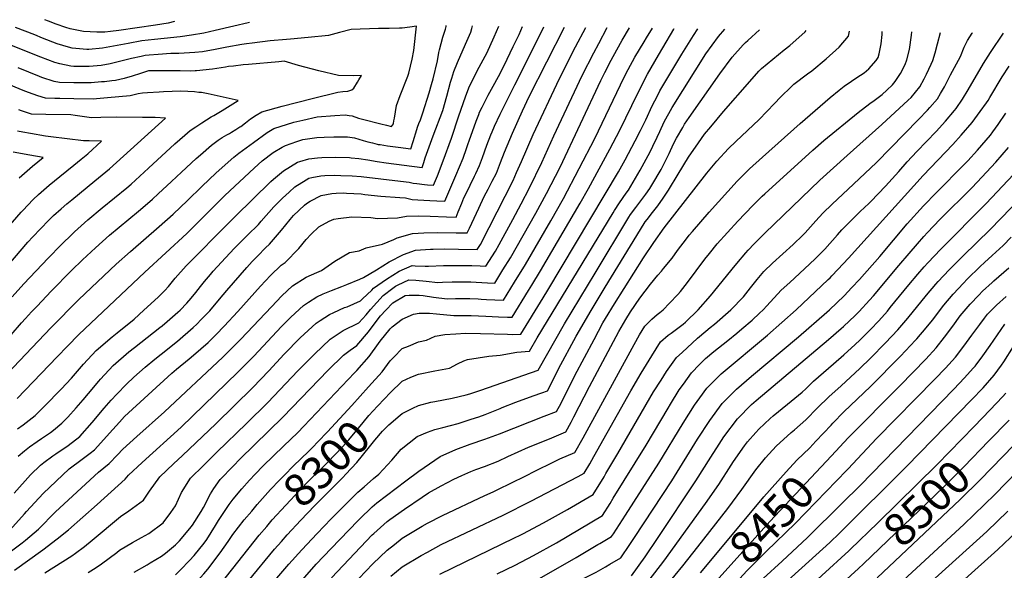
# Model space of a CAD drawing. Units: inches. Extents: x 2609727 to 2615102, y 1539408 to 1540671.
# Drawn here: x 2610862 to 2611732, y 1540170 to 1540656 of the extents above; entities that cross this region are included whole.
import ezdxf
from ezdxf.enums import TextEntityAlignment as Align

# ---------------------------------------------------------------- set-up
doc = ezdxf.new("R2010")
doc.units = ezdxf.units.IN
doc.header["$MEASUREMENT"] = 0
doc.layers.add('tile_2469_34_contour_10ft', color=242, linetype='Continuous')
doc.styles.add('Arial', font='arial.ttf')

msp = doc.modelspace()

# ---------------------------------------------------------------- linework, layer by layer
at = {"layer": 'tile_2469_34_contour_10ft'}
for points, elevation in [([(2611065.21, 1540653.4), (2611064.04, 1540653.23), (2611051.5, 1540650.39), (2611035.13, 1540646.33), (2611025.1, 1540644.14), (2611014.19, 1540642.18), (2611004.27, 1540640.93), (2610990.06, 1540639.36), (2610981.55, 1540638.58), (2610970.2, 1540637.33), (2610958.17, 1540635.11), (2610948.61, 1540633.08), (2610935.44, 1540630.73), (2610923.42, 1540629.6), (2610921.88, 1540629.63), (2610908.88, 1540630.93), (2610905.53, 1540631.66), (2610895.7, 1540634.54), (2610882.63, 1540639.7), (2610875.84, 1540642.48), (2610858.8, 1540648.94)], 8180), ([(2610860.26, 1540321.75), (2610895.59, 1540358.67), (2610904.73, 1540368.16), (2610914.56, 1540378.21), (2610972.85, 1540433.17), (2611009.91, 1540467.44), (2611043.69, 1540500.78), (2611069.59, 1540525.1), (2611076.59, 1540531.42), (2611086.23, 1540538.83), (2611094.2, 1540543.47), (2611097.11, 1540545.12), (2611106.96, 1540548.47), (2611112.54, 1540550.28), (2611124.64, 1540552.19), (2611131.34, 1540552.48), (2611139.67, 1540552.71), (2611151.87, 1540552.6), (2611158.06, 1540551.65), (2611165.75, 1540549.56), (2611169.75, 1540548.26), (2611173.89, 1540547.24), (2611178.03, 1540546.22), (2611179.01, 1540546.03), (2611180.62, 1540545.76), (2611187.19, 1540544.8), (2611196.65, 1540543.47), (2611207.8, 1540542), (2611209.87, 1540548.67), (2611212.98, 1540559.14), (2611213.69, 1540561.32), (2611214.88, 1540564.32), (2611216.35, 1540567.55), (2611218.32, 1540573.82), (2611223.79, 1540591.53), (2611226.03, 1540598.83), (2611227.5, 1540603.67), (2611231.22, 1540619.57), (2611232.48, 1540626.93), (2611233.07, 1540629.51), (2611236.02, 1540640.59), (2611238.18, 1540647.64), (2611238.79, 1540650.07), (2611238.96, 1540650.95)], 8180), ([(2610999.26, 1540654.34), (2610993.6, 1540652.91), (2610982.28, 1540651.11), (2610950.06, 1540646.35), (2610942.64, 1540645.43), (2610937.67, 1540644.83), (2610930.64, 1540645.03), (2610918.81, 1540645.44), (2610906.95, 1540647.88), (2610903.1, 1540649.06), (2610894.75, 1540652.08), (2610887.92, 1540654.79), (2610884.81, 1540655.95)], 8190), ([(2610845.89, 1540337.75), (2610889.92, 1540384.26), (2610914.64, 1540409.18), (2610947.78, 1540440.42), (2610960.25, 1540451.58), (2610985.68, 1540473.51), (2610997.93, 1540484.49), (2611010.49, 1540496.46), (2611023.15, 1540508.82), (2611035.91, 1540520.93), (2611051.44, 1540534.6), (2611055.98, 1540538.3), (2611062.3, 1540543.07), (2611068.84, 1540547.73), (2611081.05, 1540556.39), (2611086.66, 1540559.87), (2611104.35, 1540565.56), (2611112.5, 1540567.38), (2611125.04, 1540570.16), (2611140.79, 1540571.56), (2611149.88, 1540571.97), (2611153.37, 1540571.5), (2611156.06, 1540571.11), (2611161.53, 1540569.24), (2611165.16, 1540568.19), (2611181.14, 1540564.03), (2611186.21, 1540562.82), (2611190.74, 1540561.82), (2611192.39, 1540564.1), (2611192.49, 1540564.4), (2611192.72, 1540566.65), (2611193.16, 1540569.25), (2611195.1, 1540580.4), (2611198.19, 1540589.08), (2611205.05, 1540606.11), (2611206.01, 1540608.74), (2611208.82, 1540621.17), (2611210.41, 1540628.76), (2611212.72, 1540650.37), (2611206.83, 1540649.35), (2611199.96, 1540648.59), (2611197.82, 1540648.39), (2611188.52, 1540648.09), (2611179.04, 1540648.2), (2611155.02, 1540647.4), (2611144.64, 1540644.64), (2611135, 1540642.15), (2611117.11, 1540640.18), (2611101.53, 1540638.9)], 8170), ([(2610848.34, 1540182.3), (2610864.71, 1540194.59), (2610867.59, 1540196.91), (2610879.07, 1540206.63), (2610893.98, 1540221.81), (2610931.96, 1540256.9), (2610941.38, 1540264.49), (2610948.79, 1540272.31), (2610953.44, 1540277.21), (2610965.93, 1540288.34), (2610990.39, 1540310.05), (2611041.82, 1540358.24), (2611057.71, 1540374.16), (2611084.75, 1540402.81), (2611093.84, 1540412.36), (2611103.23, 1540421.36), (2611115.25, 1540428.79), (2611124.66, 1540432.91), (2611128.91, 1540434.75), (2611140.71, 1540443), (2611153.61, 1540450.71), (2611161.98, 1540452.22), (2611168.24, 1540454.71), (2611182.61, 1540457.85), (2611192.83, 1540462.22), (2611195.76, 1540463.69), (2611209.06, 1540467.34), (2611219.27, 1540468.05), (2611230.91, 1540468.24), (2611247.6, 1540467.99), (2611257.55, 1540467.88), (2611259.64, 1540472.16), (2611267.66, 1540489.78), (2611272.47, 1540499.99), (2611275.94, 1540506.62), (2611279.64, 1540513.64), (2611283.2, 1540520.72), (2611286.04, 1540527.8), (2611286.79, 1540529.98), (2611290.33, 1540539.07), (2611297.47, 1540555.97), (2611306.33, 1540575.51), (2611312.26, 1540588.14), (2611343.31, 1540649.48)], 8230), ([(2610853.87, 1540205.87), (2610866.73, 1540220.07), (2610868.41, 1540222.13), (2610883.08, 1540238.2), (2610906.2, 1540259.97), (2610917.56, 1540268.3), (2610924.77, 1540273.71), (2610928.45, 1540276.49), (2610939.47, 1540288.78), (2610941.64, 1540291.33), (2610950.54, 1540301.02), (2610955.09, 1540305.93), (2610996.91, 1540344.32), (2611000.9, 1540347.66), (2611012.08, 1540356.99), (2611015.87, 1540360.21), (2611028.78, 1540371.27), (2611032.38, 1540374.84), (2611035.9, 1540378.35), (2611042.89, 1540385.57), (2611055.13, 1540398.55), (2611075.11, 1540420.81), (2611083.87, 1540430.34), (2611093.17, 1540439.5), (2611096.82, 1540441.91), (2611108.99, 1540454.2), (2611115.3, 1540462.14), (2611119.83, 1540466.78), (2611126.66, 1540473.15), (2611135.51, 1540478.28), (2611139.9, 1540480.14), (2611143.54, 1540480.74), (2611155.54, 1540481.99), (2611172.29, 1540481.44), (2611178.35, 1540480.77), (2611195.99, 1540481.19), (2611203.76, 1540482.77), (2611214.14, 1540482.95), (2611224.71, 1540482.58), (2611239.14, 1540482), (2611247.64, 1540481.89), (2611249.52, 1540486.46), (2611252.59, 1540494.18), (2611254.64, 1540498.91), (2611256.12, 1540502.1), (2611264, 1540517.94), (2611265.07, 1540520.18), (2611268.42, 1540527.35), (2611271.11, 1540534.5), (2611274.81, 1540545.35), (2611278.31, 1540554.48), (2611279.43, 1540557.11), (2611281.55, 1540561.97), (2611286.44, 1540572.54), (2611299.46, 1540598.62), (2611315.96, 1540631.02), (2611325.24, 1540649.73)], 8220), ([(2610857.59, 1540238.41), (2610872.14, 1540254.66), (2610880.85, 1540262.99), (2610883.71, 1540265.36), (2610891.85, 1540271.36), (2610894.3, 1540273.08), (2610905.37, 1540280.35), (2610915.54, 1540288.47), (2610926.56, 1540300.76), (2610937.17, 1540313.43), (2610943.31, 1540320.51), (2610948.13, 1540325.78), (2610956.73, 1540334.66), (2610963.26, 1540340.7), (2610973.29, 1540349.52), (2610981.75, 1540356.54), (2610987.45, 1540361.11), (2611001.86, 1540372.45), (2611015.7, 1540384.35), (2611018.78, 1540387.37), (2611022.81, 1540391.44), (2611030.2, 1540399.22), (2611038.95, 1540409.63), (2611045.26, 1540417.15), (2611063.03, 1540437.52), (2611067.73, 1540442.69), (2611072.58, 1540447.8), (2611079.59, 1540454.65), (2611082.98, 1540457.91), (2611093.69, 1540470.35), (2611101.13, 1540479.73), (2611104.15, 1540483.26), (2611113.89, 1540492.49), (2611115.6, 1540494), (2611118.75, 1540495.88), (2611128.48, 1540500.89), (2611137.93, 1540502.54), (2611141.8, 1540502.98), (2611148.54, 1540503.19), (2611150.92, 1540503.05), (2611163.85, 1540502.25), (2611167.12, 1540501.81), (2611181.14, 1540500.24), (2611198.12, 1540499.15), (2611203.11, 1540498.79), (2611206.54, 1540498.07), (2611208.89, 1540497.52), (2611214.03, 1540497.04), (2611224.37, 1540496.38), (2611230.73, 1540496.15), (2611237.72, 1540495.91), (2611247.32, 1540518.49), (2611253.84, 1540533.89), (2611256.98, 1540542.49), (2611258.45, 1540546.65), (2611259.32, 1540549.14), (2611265.38, 1540566.52), (2611267.65, 1540572.35), (2611268.47, 1540574.44), (2611270.59, 1540578.7), (2611275.93, 1540589.37), (2611281.94, 1540599.85), (2611286.8, 1540609.21), (2611292.84, 1540621.29), (2611298.17, 1540632.31), (2611303.24, 1540642.82), (2611306.28, 1540650)], 8210), ([(2610857.89, 1540170.6), (2610882.81, 1540188.52), (2610895.68, 1540198.13), (2610905.58, 1540205.97), (2610918.19, 1540217.1), (2610930.78, 1540228.26), (2610955.57, 1540250.6), (2610958.47, 1540254.2), (2610970.6, 1540265.46), (2611004.9, 1540296.68), (2611055.07, 1540344.98), (2611069.11, 1540359.35), (2611093.56, 1540385.35), (2611101.52, 1540393.38), (2611105.58, 1540397.18), (2611112.86, 1540403.98), (2611117.27, 1540406.92), (2611124.75, 1540411.63), (2611130.39, 1540414.13), (2611137.78, 1540417.23), (2611146.78, 1540420.62), (2611151.1, 1540422.3), (2611162.67, 1540427.22), (2611165.9, 1540428.71), (2611177.42, 1540435.35), (2611188.56, 1540442.27), (2611201.16, 1540448.84), (2611211.87, 1540452.71), (2611225.02, 1540453.57), (2611227.49, 1540453.72), (2611237.49, 1540453.85), (2611249.93, 1540453.65), (2611266.41, 1540453.42), (2611269.07, 1540457.7), (2611276.99, 1540472.55), (2611297.97, 1540514.09), (2611301.06, 1540521.06), (2611305.45, 1540531.04), (2611315.68, 1540554.82), (2611338.83, 1540604.04), (2611353.09, 1540632.08), (2611362.07, 1540649.21)], 8240), ([(2610860.56, 1540295.22), (2610865.44, 1540298.57), (2610876.15, 1540306.82), (2610880.67, 1540311.3), (2610884.34, 1540315), (2610899.01, 1540330.19), (2610908.09, 1540339.72), (2610918.9, 1540352.17), (2610930.05, 1540364.29), (2610944.08, 1540376.34), (2610948.52, 1540379.89), (2610963.59, 1540391.99), (2610972.17, 1540399.67), (2610978.29, 1540405.23), (2610985.1, 1540411.57), (2610990.58, 1540417.26), (2610993.78, 1540420.7), (2610999.84, 1540428.08), (2611009.32, 1540438.93), (2611047.26, 1540477.03), (2611052.69, 1540482.41), (2611084.22, 1540513.19), (2611086.57, 1540515.25), (2611095.23, 1540522.73), (2611107.56, 1540530.39), (2611109.75, 1540531.04), (2611117.84, 1540533.22), (2611125.37, 1540534.17), (2611129.23, 1540534.49), (2611141.35, 1540534.71), (2611153.58, 1540534.29), (2611155.19, 1540534.14), (2611161.7, 1540533.52), (2611169.81, 1540532.25), (2611177.98, 1540530.88), (2611185.99, 1540529.78), (2611217.82, 1540525.69), (2611219.09, 1540530.14), (2611220.37, 1540534.11), (2611222.63, 1540540.52), (2611227.57, 1540553.54), (2611235.87, 1540575.93), (2611239.58, 1540588.58), (2611242.82, 1540600.8), (2611243.77, 1540604.26), (2611245.81, 1540610.41), (2611248.92, 1540618.28), (2611255.83, 1540634.46), (2611260.57, 1540644.91), (2611261.5, 1540648.08), (2611262.21, 1540650.62)], 8190), ([(2610861.24, 1540271.04), (2610866.82, 1540275.68), (2610871.2, 1540279.21), (2610877.92, 1540283.82), (2610881.77, 1540286.46), (2610889.54, 1540291.81), (2610892.23, 1540293.88), (2610899.75, 1540300.21), (2610901.96, 1540302.41), (2610904.86, 1540305.37), (2610912.48, 1540313.68), (2610918.52, 1540320.63), (2610923.17, 1540326.21), (2610932.31, 1540337.14), (2610933.74, 1540338.84), (2610944.97, 1540350.88), (2610958.96, 1540362.96), (2610963.81, 1540366.78), (2610986.19, 1540384.36), (2610988.21, 1540385.99), (2610992.66, 1540389.77), (2611002.11, 1540397.94), (2611004.17, 1540399.93), (2611010.08, 1540406.08), (2611013.77, 1540410.31), (2611017.9, 1540415.34), (2611022.16, 1540420.73), (2611025.48, 1540424.92), (2611030.78, 1540431.14), (2611033.36, 1540434.08), (2611040.61, 1540442.13), (2611051.85, 1540454.07), (2611063.5, 1540466.03), (2611073.26, 1540475.46), (2611075.57, 1540478.14), (2611086.91, 1540490.82), (2611094.5, 1540498.69), (2611100.2, 1540503.87), (2611105.32, 1540508.49), (2611115.37, 1540514.8), (2611117.66, 1540516.16), (2611120.46, 1540516.74), (2611128.37, 1540518.38), (2611131.76, 1540518.59), (2611140.38, 1540518.76), (2611145.87, 1540518.64), (2611155.97, 1540518.27), (2611163.93, 1540517.56), (2611198.67, 1540513.63), (2611206.21, 1540512.58), (2611209.88, 1540511.78), (2611213.12, 1540511.37), (2611219.74, 1540510.54), (2611222.38, 1540510.25), (2611227.81, 1540509.92), (2611231.18, 1540518.14), (2611236.34, 1540531.59), (2611243.61, 1540551.36), (2611250.12, 1540571.04), (2611255.89, 1540587.82), (2611258.97, 1540595.75), (2611266.36, 1540610.84), (2611273.43, 1540623.89), (2611274.76, 1540626.33), (2611281.29, 1540640.71), (2611285.44, 1540650.29)], 8200), ([(2610884.67, 1540168.17), (2610908.43, 1540183.23), (2610911.76, 1540185.55), (2610919.75, 1540191.34), (2610926.37, 1540196.94), (2610951.33, 1540217.93), (2610958.76, 1540222.76), (2610971.83, 1540232.1), (2610977.11, 1540240.26), (2610986.23, 1540252.87), (2610998.13, 1540264.15), (2611006.15, 1540271.47), (2611035.53, 1540299.68), (2611068.37, 1540331.68), (2611082.28, 1540346.18), (2611095.89, 1540360.9), (2611110, 1540375.26), (2611113.64, 1540378.66), (2611124.13, 1540388.34), (2611127.68, 1540390.7), (2611135.9, 1540396.07), (2611139.64, 1540397.75), (2611149.23, 1540401.99), (2611151.44, 1540402.83), (2611163.24, 1540407.93), (2611165.18, 1540409.65), (2611173.36, 1540417.32), (2611174.9, 1540419.07), (2611186.19, 1540427.07), (2611197.4, 1540434.24), (2611208.82, 1540439.13), (2611211.63, 1540438.9), (2611220.32, 1540438.52), (2611223.24, 1540438.47), (2611236.58, 1540439.27), (2611261.47, 1540439.08), (2611268.83, 1540438.75), (2611274.06, 1540438.46), (2611282.37, 1540451.84), (2611285.69, 1540457.79), (2611297.64, 1540479.6), (2611305.2, 1540493.52), (2611312.56, 1540507.55), (2611323.33, 1540529.9), (2611333.92, 1540553.66), (2611358.88, 1540606.69), (2611369.21, 1540626.8), (2611373.55, 1540635.1), (2611380.94, 1540648.95)], 8250), ([(2610922.88, 1540168.3), (2610929.92, 1540172.85), (2610934.61, 1540175.99), (2610948.16, 1540186.16), (2610950.67, 1540188.25), (2610961.97, 1540194.9), (2610969.96, 1540199.18), (2610976.36, 1540202.74), (2610989.24, 1540212.3), (2610995.95, 1540221.36), (2610999.91, 1540227.11), (2611005.37, 1540238.91), (2611013.32, 1540251.57), (2611024.62, 1540262.88), (2611036.46, 1540274.69), (2611062.66, 1540299.83), (2611081.56, 1540318.49), (2611108.03, 1540346.29), (2611122.7, 1540360.92), (2611136.4, 1540374.06), (2611148.14, 1540381.82), (2611161.68, 1540388.68), (2611168.19, 1540395.79), (2611172.25, 1540400.3), (2611183.28, 1540412.72), (2611191.92, 1540419.33), (2611194.17, 1540421.02), (2611196.44, 1540422.14), (2611205.98, 1540426.56), (2611212.25, 1540426.17), (2611221.36, 1540425.48), (2611231.45, 1540424.26), (2611235.66, 1540424.52), (2611244.19, 1540424.84), (2611260.58, 1540424.73), (2611265.26, 1540424.46), (2611275.27, 1540423.78), (2611281.72, 1540423.49), (2611288.99, 1540435.25), (2611295.6, 1540446.02), (2611318.15, 1540485.46), (2611327.59, 1540502.64), (2611339.49, 1540525.81), (2611375.53, 1540602.21), (2611378.99, 1540609.35), (2611384.63, 1540620.2), (2611389.65, 1540629.51), (2611394.17, 1540637.9), (2611400.74, 1540648.67)], 8260), ([(2610963.58, 1540168.79), (2610975.03, 1540175.26), (2610977.72, 1540176.81), (2610987.52, 1540182.96), (2610991.24, 1540185.57), (2611000.01, 1540192.7), (2611003.65, 1540196.4), (2611012.72, 1540207.22), (2611015.06, 1540210.19), (2611022.72, 1540222.16), (2611024.73, 1540225.82), (2611030.9, 1540237.69), (2611033.89, 1540242.36), (2611039.46, 1540250.32), (2611050.8, 1540262.27), (2611057.07, 1540268.67), (2611094.78, 1540305.27), (2611134.83, 1540346.8), (2611148.37, 1540360.14), (2611154.3, 1540364.48), (2611160.04, 1540368.6), (2611170.38, 1540380.73), (2611171.84, 1540382.71), (2611180.87, 1540394.71), (2611185.53, 1540399.69), (2611191.95, 1540406.15), (2611202.86, 1540412.7), (2611206.14, 1540413.1), (2611215.21, 1540413.06), (2611218.5, 1540412.8), (2611227.6, 1540411.27), (2611239.8, 1540409.83), (2611247.21, 1540410.11), (2611252.65, 1540410.21), (2611259.67, 1540410.14), (2611267.02, 1540409.79), (2611269.74, 1540409.58), (2611274.36, 1540409.17), (2611281.72, 1540408.79), (2611289.37, 1540408.53), (2611299.23, 1540424.5), (2611308.83, 1540440.2), (2611331.4, 1540478.7), (2611342.5, 1540498.36), (2611369.99, 1540551.08), (2611395.99, 1540605.22), (2611399.56, 1540612.07), (2611405.39, 1540622.83), (2611413.66, 1540636.3), (2611415.87, 1540639.88), (2611421.16, 1540648.38)], 8270), ([(2611000.01, 1540166.41), (2611004.34, 1540170.71), (2611012.51, 1540179.02), (2611016.56, 1540183.5), (2611025.22, 1540194.38), (2611027.64, 1540197.61), (2611035.36, 1540209.79), (2611038.06, 1540214.17), (2611047.37, 1540228.27), (2611050.89, 1540232.98), (2611058.57, 1540242.15), (2611065.42, 1540249.81), (2611070.46, 1540255.18), (2611077.51, 1540262.38), (2611095.48, 1540279.77), (2611108.02, 1540292.03), (2611113.36, 1540297.56), (2611158.07, 1540344.52), (2611159.99, 1540346.61), (2611170.81, 1540359.03), (2611179.21, 1540370.44), (2611180.74, 1540372.46), (2611189.61, 1540383.24), (2611191.39, 1540385.08), (2611200.01, 1540391.91), (2611210.1, 1540396.33), (2611214.97, 1540397.12), (2611224.33, 1540397.27), (2611230.45, 1540396.47), (2611245.77, 1540395.14), (2611248.37, 1540395), (2611258.73, 1540395.16), (2611261.06, 1540395.18), (2611273.97, 1540394.47), (2611285.18, 1540393.83), (2611293.03, 1540393.62), (2611297.03, 1540393.57), (2611311.56, 1540417.11), (2611314.4, 1540421.72), (2611322.09, 1540434.35), (2611357.24, 1540494.12), (2611364.6, 1540507.2), (2611383.5, 1540541.68), (2611392.12, 1540558.68), (2611402.65, 1540580.37), (2611408.98, 1540592.95), (2611416.57, 1540607.8), (2611426.22, 1540624.6), (2611430.1, 1540631.19), (2611439.96, 1540647.74), (2611440.18, 1540648.11)], 8280), ([(2611065.17, 1540134.88), (2611100.01, 1540175.66), (2611111.5, 1540188.55), (2611125.01, 1540202.9), (2611137.51, 1540215.76), (2611160.92, 1540239.13), (2611166.4, 1540243.97), (2611174.91, 1540251.38), (2611179.53, 1540255.12), (2611191.08, 1540267.45), (2611199.33, 1540277.2), (2611213.26, 1540288.44), (2611222.5, 1540292.23), (2611228.9, 1540294.58), (2611236.02, 1540296.26), (2611249.42, 1540299.86), (2611261.05, 1540303.55), (2611267.65, 1540305.77), (2611273.3, 1540307.69), (2611286.49, 1540313.1), (2611288.45, 1540313.91), (2611300.27, 1540318.63), (2611315.69, 1540324.18), (2611323.48, 1540326.86), (2611328.32, 1540328.65), (2611330.02, 1540331.96), (2611338.06, 1540348.09), (2611353.51, 1540376.72), (2611366.75, 1540399.52), (2611379.22, 1540420.02), (2611407.18, 1540465.59), (2611414.61, 1540477.61), (2611416.2, 1540479.87), (2611421.13, 1540485.96), (2611425.86, 1540491.93), (2611430.29, 1540498.46), (2611435.06, 1540505.56), (2611443.73, 1540519.79), (2611452.9, 1540534.75), (2611461.53, 1540547.39), (2611467.02, 1540554.89), (2611472.4, 1540561.54), (2611483.79, 1540575.03), (2611506.87, 1540601.58), (2611514.89, 1540610.63), (2611517.15, 1540612.97), (2611537.16, 1540629.5), (2611542.32, 1540633.31), (2611555.74, 1540645.36), (2611556.56, 1540646.46)], 8320), ([(2611111.97, 1540162.01), (2611124.28, 1540175.77), (2611137.51, 1540189.62), (2611161.09, 1540213.96), (2611162.51, 1540215.4), (2611173.7, 1540226.35), (2611177.85, 1540229.73), (2611203.2, 1540249.32), (2611214.79, 1540257.66), (2611233.6, 1540270.64), (2611247.43, 1540276.76), (2611260.12, 1540281.55), (2611273.1, 1540285.95), (2611285.87, 1540290.64), (2611325.47, 1540306.22), (2611336.39, 1540310.52), (2611340.28, 1540317.89), (2611352.44, 1540342.04), (2611369.39, 1540373.91), (2611377.26, 1540388.63), (2611379.53, 1540392.49), (2611387.59, 1540405.51), (2611412.98, 1540445.84), (2611422.15, 1540459.56), (2611431.28, 1540472.29), (2611468.96, 1540520.52), (2611477.71, 1540531.19), (2611488.08, 1540542.48), (2611494.6, 1540548.55), (2611515.04, 1540567.94), (2611528.83, 1540581.99), (2611533.95, 1540587.77), (2611543.62, 1540597.19), (2611545.84, 1540599.18), (2611557.96, 1540608.18), (2611561.57, 1540610.86), (2611574.44, 1540621.43), (2611585.72, 1540631.84), (2611593.91, 1540641.54), (2611594.88, 1540645.92)], 8330), ([(2611137.71, 1540163.83), (2611173.54, 1540201.51), (2611175.01, 1540202.95), (2611186.72, 1540213.33), (2611189.08, 1540215.13), (2611201.99, 1540224.29), (2611217.63, 1540234.88), (2611223.3, 1540238.56), (2611234.64, 1540244.73), (2611245.7, 1540250.6), (2611252.69, 1540253.93), (2611260.82, 1540257.44), (2611265.14, 1540259.2), (2611272.8, 1540261.91), (2611284.83, 1540266.61), (2611293.27, 1540270.61), (2611311.6, 1540278.84), (2611319.77, 1540282.2), (2611332.12, 1540287.29), (2611344.47, 1540292.38), (2611349.15, 1540301.11), (2611351.52, 1540305.59), (2611365.4, 1540332.53), (2611391.32, 1540381), (2611397.49, 1540391.69), (2611401.63, 1540398.43), (2611409.88, 1540410.35), (2611419.27, 1540422.58), (2611425.75, 1540430.64), (2611428.83, 1540434.13), (2611430.73, 1540436.4), (2611438.4, 1540445.59), (2611443.22, 1540452.37), (2611450.97, 1540462.83), (2611453.45, 1540465.92), (2611456.19, 1540469.16), (2611471.08, 1540486.23), (2611495.81, 1540513.66), (2611506.64, 1540524.51), (2611518.06, 1540534.79), (2611551.41, 1540564.45), (2611577.79, 1540587.36), (2611585.77, 1540593.82), (2611590.27, 1540597.23), (2611596.71, 1540601.89), (2611601.33, 1540604.86), (2611607.73, 1540609.24), (2611612.05, 1540612.73), (2611618.33, 1540620.03), (2611620.09, 1540622.54), (2611621.18, 1540625.82), (2611622.95, 1540634.63), (2611623.62, 1540642.86), (2611623.61, 1540645.52)], 8340), ([(2611161.89, 1540163.16), (2611174.1, 1540175.95), (2611186.85, 1540188.2), (2611193.22, 1540193.25), (2611200.01, 1540198.58), (2611217.86, 1540209.42), (2611222.29, 1540211.88), (2611235.76, 1540218.75), (2611272.96, 1540236.19), (2611280.49, 1540239.54), (2611300.63, 1540249.52), (2611304.45, 1540251.46), (2611321.85, 1540260.03), (2611329.16, 1540263.59), (2611339.37, 1540268.56), (2611352.54, 1540274.25), (2611359.68, 1540287.27), (2611404.7, 1540369.54), (2611409.6, 1540377.92), (2611414.39, 1540385.67), (2611420.58, 1540391.97), (2611425.01, 1540395.92), (2611427.37, 1540397.69), (2611430.3, 1540400.04), (2611436.04, 1540405.83), (2611443.4, 1540413.65), (2611445.87, 1540416.31), (2611451.99, 1540424.18), (2611467.35, 1540444.86), (2611471.26, 1540449.79), (2611478.15, 1540458.23), (2611487.21, 1540468.25), (2611496.35, 1540478.26), (2611509.56, 1540492.06), (2611517.88, 1540500.32), (2611520.08, 1540502.46), (2611562.59, 1540540.88), (2611572.28, 1540549.37), (2611602.46, 1540574.16), (2611612.99, 1540582.12), (2611616.74, 1540584.66), (2611623.69, 1540589.98), (2611627.92, 1540593.75), (2611632.79, 1540598.66), (2611635.2, 1540601.52), (2611639.95, 1540608.49), (2611644.16, 1540616.58), (2611645.5, 1540620.62), (2611647.87, 1540629.58), (2611649.56, 1540642.28), (2611649.88, 1540645.15)], 8350), ([(2611170.39, 1540332.16), (2611182.43, 1540345.5), (2611189.61, 1540354.97), (2611192.81, 1540358.42), (2611200.01, 1540365.87), (2611205.59, 1540368.16), (2611214.44, 1540371.77), (2611221.59, 1540373.41), (2611229.32, 1540376.77), (2611237.81, 1540378.39), (2611247.41, 1540379.05), (2611255.85, 1540379.52), (2611269.18, 1540379.31), (2611293.04, 1540378.47), (2611297.21, 1540378.46), (2611304.68, 1540378.61), (2611324.46, 1540410.61), (2611328.55, 1540417.3), (2611390.89, 1540521.78), (2611396.87, 1540532.38), (2611405.67, 1540549.25), (2611410.33, 1540558.36), (2611415.13, 1540567.79), (2611420.81, 1540580.12), (2611425.35, 1540588.92), (2611427.52, 1540593.09), (2611446.83, 1540625.65), (2611457.26, 1540641.96), (2611461.14, 1540647.81)], 8290), ([(2611184.5, 1540321.54), (2611189.61, 1540326.84), (2611200.01, 1540337.26), (2611207.65, 1540340.62), (2611214.44, 1540343.39), (2611228.86, 1540346.26), (2611241.75, 1540348.53), (2611248.82, 1540352.31), (2611254.46, 1540355.03), (2611257.71, 1540356.16), (2611276.7, 1540359.35), (2611286.57, 1540360.09), (2611301.25, 1540362.83), (2611312.34, 1540363.64), (2611319.32, 1540375.36), (2611386.32, 1540485.75), (2611387.53, 1540487.59), (2611392.01, 1540494.34), (2611397.91, 1540502.86), (2611399.84, 1540505.73), (2611404.04, 1540512.63), (2611410.17, 1540523.13), (2611417.18, 1540536.07), (2611418.72, 1540538.95), (2611421.27, 1540544.29), (2611425.11, 1540552.36), (2611427.4, 1540557.26), (2611431.42, 1540565.86), (2611438.26, 1540578.66), (2611468.06, 1540625.77), (2611479.19, 1540641.03), (2611484.72, 1540647.48)], 8300), ([(2611190.06, 1540165.09), (2611200.01, 1540173.45), (2611216.76, 1540183.46), (2611222.33, 1540186.49), (2611234.54, 1540193.13), (2611289.31, 1540218.84), (2611313.78, 1540231.36), (2611334.57, 1540242.16), (2611355.36, 1540252.98), (2611360.62, 1540255.97), (2611365.58, 1540264.27), (2611369.31, 1540270.74), (2611401.86, 1540328.67), (2611410.89, 1540344.09), (2611420.29, 1540359.4), (2611428.22, 1540371.83), (2611434.83, 1540377.72), (2611437.51, 1540379.56), (2611448.16, 1540387.54), (2611450.01, 1540389.13), (2611461.32, 1540400.04), (2611472.23, 1540412.49), (2611482.39, 1540424.93), (2611491.25, 1540436.03), (2611495.38, 1540440.97), (2611503.3, 1540450.4), (2611505.49, 1540452.77), (2611510.61, 1540458.25), (2611520.08, 1540467.78), (2611568.74, 1540514.42), (2611592.87, 1540536.32), (2611623.55, 1540563.4), (2611646.74, 1540584.91), (2611649.25, 1540587.39), (2611656.91, 1540596.87), (2611660.85, 1540603.82), (2611662.73, 1540607.8), (2611666.95, 1540616.81), (2611668.47, 1540620.09), (2611670.42, 1540626.72), (2611672.49, 1540634.63), (2611675.32, 1540644.79)], 8360), ([(2611198.4, 1540307.28), (2611200.01, 1540308.7), (2611209.42, 1540313.43), (2611214.44, 1540315.66), (2611225.49, 1540318.59), (2611228.86, 1540319.33), (2611244.22, 1540322.1), (2611256.64, 1540325.08), (2611259.78, 1540326.03), (2611269.44, 1540329.09), (2611320.24, 1540346.79), (2611343.45, 1540387.83), (2611370.33, 1540432.55), (2611400.14, 1540481.78), (2611401.75, 1540484.12), (2611406.21, 1540490.25), (2611415.2, 1540502.18), (2611418.75, 1540507.09), (2611420.57, 1540509.98), (2611428.8, 1540523.97), (2611435.81, 1540537.98), (2611439.69, 1540546.49), (2611442.23, 1540551.34), (2611447.65, 1540560.9), (2611449.33, 1540563.78), (2611453.29, 1540569.57), (2611480.44, 1540608.23), (2611491.32, 1540622.84), (2611501.14, 1540633.72), (2611503.14, 1540635.76), (2611505.06, 1540637.52), (2611515.43, 1540647.05)], 8310), ([(2611233.42, 1540166.96), (2611299.21, 1540198.87), (2611304.27, 1540201.33), (2611306.69, 1540202.61), (2611324.79, 1540212.24), (2611345.88, 1540223.96), (2611368.71, 1540237.35), (2611378.23, 1540252.93), (2611379.87, 1540255.63), (2611390.44, 1540273.26), (2611421.98, 1540327.83), (2611428.54, 1540338.07), (2611433.47, 1540345.56), (2611442.15, 1540357.9), (2611447.08, 1540362.54), (2611460.76, 1540375.04), (2611462.51, 1540376.61), (2611471.98, 1540384.51), (2611475.64, 1540387.54), (2611490.16, 1540400.04), (2611501.2, 1540411.5), (2611507.63, 1540419.34), (2611513.47, 1540426.73), (2611519.42, 1540434), (2611526.91, 1540441.24), (2611545.11, 1540457.66), (2611553.69, 1540465.93), (2611555.65, 1540467.91), (2611565.28, 1540478.59), (2611571.28, 1540485.35), (2611579.54, 1540493.28), (2611598.54, 1540510.9), (2611618.73, 1540529.94), (2611655.9, 1540568.08), (2611663.68, 1540576.11), (2611665.91, 1540578.54), (2611672.53, 1540586.17), (2611675.34, 1540590.74), (2611678.74, 1540596.83), (2611684.18, 1540607.19), (2611692.77, 1540623.6), (2611696.09, 1540631.7), (2611699.11, 1540637.62), (2611703.12, 1540643.96), (2611703.41, 1540644.39)], 8370), ([(2611284.01, 1540167.12), (2611299.95, 1540175), (2611315.96, 1540183.28), (2611336.27, 1540194.56), (2611376.8, 1540218.74), (2611383.56, 1540229.36), (2611386.45, 1540234), (2611415.37, 1540280.71), (2611434.78, 1540313.46), (2611436.97, 1540317), (2611444.7, 1540329.44), (2611448.35, 1540334.55), (2611455.57, 1540344.48), (2611462.51, 1540351.82), (2611467.84, 1540357.21), (2611475.01, 1540363.25), (2611487.51, 1540373.1), (2611495.57, 1540379.48), (2611500.01, 1540383.28), (2611508.98, 1540391.07), (2611515.49, 1540397.07), (2611518.7, 1540400.04), (2611521.93, 1540403.47), (2611534.49, 1540417.28), (2611542.15, 1540424.33), (2611555.21, 1540436.14), (2611564.53, 1540445.09), (2611569.75, 1540450.3), (2611573.01, 1540453.7), (2611584.17, 1540466.14), (2611588.1, 1540470.75), (2611596.24, 1540478.78), (2611604.41, 1540486.77), (2611611.96, 1540493.85), (2611613.78, 1540495.59), (2611626.61, 1540509.01), (2611638.46, 1540522.19), (2611645.93, 1540530.7), (2611654.21, 1540539.77), (2611671.39, 1540557.48), (2611679.72, 1540566.5), (2611687.71, 1540575.77), (2611688.95, 1540577.54), (2611694.54, 1540586), (2611699.64, 1540594.25), (2611713.24, 1540617.47), (2611719.32, 1540627.11), (2611730.74, 1540644)], 8380), ([(2611101.53, 1540638.9), (2611098.09, 1540638.61), (2611083.42, 1540637.29), (2611067.6, 1540635.37), (2611062.82, 1540634.73), (2611058.6, 1540634.09), (2611045.33, 1540631.63), (2611035.06, 1540629.63), (2611023.76, 1540627.76), (2611017.07, 1540626.91), (2611012.26, 1540626.68), (2611003.05, 1540626.24), (2610995.87, 1540626.04), (2610984.58, 1540625.28), (2610976.65, 1540624.66), (2610973.2, 1540624.38), (2610969.71, 1540623.62), (2610961.22, 1540621.7), (2610950.45, 1540619.16), (2610942.3, 1540616.97), (2610934.38, 1540615.49), (2610923.79, 1540614.71), (2610920.8, 1540614.71), (2610910.2, 1540614.76), (2610907.61, 1540615.01), (2610897.94, 1540617.11), (2610893.53, 1540618.12), (2610881.29, 1540622.91), (2610852.24, 1540634.43)], 8170), ([(2610855.04, 1540378.09), (2610864.18, 1540388.59), (2610867.61, 1540392.51), (2610872.99, 1540398.24), (2610877.82, 1540403.37), (2610890.32, 1540416.43), (2610908.3, 1540434.64), (2610917.93, 1540444.09), (2610929.29, 1540454.72), (2610941.83, 1540465.82), (2610967.22, 1540487.02), (2610977.26, 1540495.48), (2610979.72, 1540497.65), (2610984.72, 1540502.24), (2610996.52, 1540513.22), (2611005.35, 1540521.58), (2611018.3, 1540533.65), (2611021.97, 1540536.85), (2611031.76, 1540545.38), (2611037.62, 1540549.65), (2611041.3, 1540552.14), (2611045.31, 1540554.5), (2611047.56, 1540555.68), (2611049.39, 1540556.71), (2611053.38, 1540559.15), (2611056.86, 1540561.35), (2611057.7, 1540561.91), (2611061.73, 1540565.07), (2611066.34, 1540568.55), (2611071.09, 1540571.83), (2611076.19, 1540574.62), (2611094.3, 1540579.73), (2611120.56, 1540586.46), (2611143.29, 1540592.06), (2611147.74, 1540592.73), (2611152.23, 1540592.91), (2611155.58, 1540594.07), (2611157.37, 1540595.69), (2611160.75, 1540600.84), (2611161.94, 1540602.81), (2611164.24, 1540606.85), (2611157.03, 1540606.51), (2611144, 1540606.63), (2611126.44, 1540610.74), (2611108.62, 1540615.62), (2611096.07, 1540619.29), (2611091.23, 1540618.88), (2611064.48, 1540616.48), (2611059.78, 1540616.03), (2611051.11, 1540615.07), (2611046.72, 1540614.55), (2611044.11, 1540614.1), (2611032.74, 1540612.37), (2611018.42, 1540610.76), (2611017.44, 1540610.74)], 8160), ([(2611017.44, 1540610.74), (2611013.6, 1540610.69), (2611004.21, 1540610.97), (2610976.24, 1540610.86), (2610976.15, 1540610.86), (2610976.04, 1540610.84), (2610969.06, 1540608.52), (2610961.9, 1540606.26), (2610954.68, 1540604.07), (2610947.02, 1540602.33), (2610943.76, 1540601.98), (2610937.23, 1540601.3), (2610934.67, 1540601.04), (2610925.55, 1540600.29), (2610915.81, 1540600.31), (2610910.36, 1540600.34), (2610897.64, 1540600.6), (2610893.05, 1540601.56), (2610881.98, 1540605.09), (2610879.92, 1540605.9), (2610861.25, 1540613.51)], 8160), ([(2611372.91, 1540193.04), (2611374.59, 1540194.03), (2611384.89, 1540200.12), (2611386.57, 1540202.61), (2611397.27, 1540218.85), (2611426.75, 1540264.98), (2611448.14, 1540300.09), (2611458.13, 1540316.02), (2611462.73, 1540322.45), (2611468.94, 1540331.11), (2611475.01, 1540337.25), (2611481.49, 1540343.57), (2611522.45, 1540377.61), (2611547.68, 1540400.04), (2611576.15, 1540426.87), (2611577.7, 1540428.37), (2611579.33, 1540430.03), (2611584.56, 1540435.53), (2611594.1, 1540445.75), (2611659.98, 1540518.59), (2611686.07, 1540545.76), (2611693.56, 1540553.98), (2611703.21, 1540565.15), (2611710.36, 1540574.87), (2611715.83, 1540582.73), (2611717.18, 1540584.79), (2611718.86, 1540587.44), (2611729.74, 1540605.43), (2611735.95, 1540614.97)], 8390), ([(2610910.22, 1540586.2), (2610897.98, 1540586.37), (2610893.53, 1540586.47), (2610885.3, 1540586.69), (2610878.55, 1540588.75), (2610870.14, 1540591.74), (2610865.46, 1540593.61), (2610849.49, 1540600.18)], 8150), ([(2610855.86, 1540411.44), (2610866.1, 1540422.99), (2610887.54, 1540445.78), (2610899.06, 1540457.48), (2610909.05, 1540467.14), (2610910.92, 1540468.93), (2610922.78, 1540479.38), (2610935.32, 1540489.99), (2610957.05, 1540507.78), (2610960.79, 1540510.94), (2610968.48, 1540517.94), (2610976.3, 1540525.1), (2610999.42, 1540546.46), (2611008.35, 1540554.25), (2611012.87, 1540558.19), (2611017.96, 1540561.5), (2611023.32, 1540564.96), (2611031.57, 1540570.26), (2611033.78, 1540571.6), (2611038.15, 1540574.05), (2611041.34, 1540576.01), (2611055.29, 1540584.62), (2611028.77, 1540590.5), (2611022.85, 1540591.63), (2611020.73, 1540591.85), (2611016.85, 1540592.21), (2611010.96, 1540592.61), (2611004.58, 1540592.85), (2610989.4, 1540592.3), (2610985.47, 1540592.09), (2610975.21, 1540591.38), (2610970.9, 1540591.02), (2610967.09, 1540590.55), (2610959.86, 1540588.94), (2610940.09, 1540587.11), (2610930.15, 1540586.24), (2610927.29, 1540586), (2610910.41, 1540586.2), (2610910.22, 1540586.2)], 8150), ([(2610820.53, 1540402.49), (2610869.78, 1540459.83), (2610873.99, 1540464.52), (2610880.77, 1540471.62), (2610888.28, 1540479.12), (2610892.45, 1540483.21), (2610899.05, 1540489.07), (2610904.15, 1540493.5), (2610908.43, 1540496.95), (2610928.95, 1540513.87), (2610941.62, 1540524.38), (2610991.18, 1540569.19), (2610982.16, 1540569.57), (2610970.91, 1540569.83), (2610948.05, 1540570.05), (2610934.22, 1540569.72), (2610925.83, 1540569.53), (2610911.48, 1540571.44), (2610907.67, 1540571.96), (2610885.49, 1540572.29), (2610872.84, 1540572.64), (2610864.02, 1540575.66), (2610861.85, 1540576.52)], 8140), ([(2611383.48, 1540175.82), (2611392.98, 1540181.5), (2611401.15, 1540193.23), (2611405.13, 1540199.16), (2611438.1, 1540249.3), (2611460.8, 1540286.08), (2611471.58, 1540302.56), (2611482.52, 1540317.53), (2611495.07, 1540329.99), (2611508.44, 1540341.61), (2611550.01, 1540376.14), (2611575.01, 1540397.97), (2611577.29, 1540400.04), (2611590.22, 1540412.48), (2611597.06, 1540419.65), (2611603.87, 1540426.85), (2611621.57, 1540447.2), (2611645.93, 1540475.89), (2611660.28, 1540491.88), (2611663.42, 1540495.14), (2611668.33, 1540500.19), (2611699.21, 1540531.51), (2611707.9, 1540540.93), (2611719.24, 1540554.17), (2611721.4, 1540557.09), (2611726.14, 1540563.66), (2611732.74, 1540573.44)], 8400), ([(2610822.84, 1540439.48), (2610863.7, 1540486.1), (2610865.19, 1540487.68), (2610874.24, 1540497.28), (2610879.08, 1540501.76), (2610881.33, 1540503.8), (2610888.44, 1540509.99), (2610897.85, 1540517.76), (2610910.14, 1540527.56), (2610916.61, 1540532.88), (2610922.5, 1540537.79), (2610934.81, 1540548.91), (2610923.95, 1540548.99), (2610918.68, 1540549.23), (2610904.25, 1540550.91), (2610889.86, 1540552.72), (2610885.24, 1540553.35), (2610871.91, 1540555.6), (2610865.33, 1540556.76), (2610860.49, 1540557.65)], 8130), ([(2610861.89, 1540516.51), (2610873.77, 1540526.66), (2610883.32, 1540534.57), (2610871.57, 1540536.46), (2610856.8, 1540539)], 8120), ([(2611402.38, 1540165.5), (2611414.66, 1540182.3), (2611426.14, 1540199.29), (2611459.36, 1540249.2), (2611472.37, 1540270.09), (2611479.96, 1540281.72), (2611484.09, 1540287.97), (2611496.11, 1540303.94), (2611508.44, 1540316.61), (2611512.51, 1540320.22), (2611576.28, 1540373.78), (2611587.51, 1540383.51), (2611589.64, 1540385.41), (2611600.01, 1540395.22), (2611603.3, 1540398.5), (2611612.49, 1540408.5), (2611616.02, 1540412.48), (2611638.47, 1540439.26), (2611647.52, 1540449.87), (2611654.79, 1540458.27), (2611660.59, 1540464.88), (2611663.82, 1540468.31), (2611674.61, 1540479.71), (2611703.1, 1540508.11), (2611711.77, 1540517.01), (2611723.91, 1540530.3), (2611735.28, 1540543.18)], 8410), ([(2611418.02, 1540161.74), (2611430.92, 1540178.39), (2611467.79, 1540229.14), (2611479.5, 1540246.06), (2611490.58, 1540263.12), (2611492.57, 1540266.2), (2611502.31, 1540280.04), (2611504.94, 1540283.53), (2611512.09, 1540291.97), (2611514.91, 1540294.91), (2611524.78, 1540304.34), (2611527.51, 1540306.65), (2611540.32, 1540316.89), (2611553.07, 1540327.53), (2611556.21, 1540330.54), (2611563.01, 1540337.04), (2611576.32, 1540348.74), (2611587.51, 1540358.24), (2611589.79, 1540360.27), (2611600.01, 1540369.43), (2611603.91, 1540373.21), (2611613.33, 1540382.66), (2611620.75, 1540390.3), (2611628.29, 1540398.95), (2611630.81, 1540401.99), (2611647.14, 1540422.17), (2611655.1, 1540431.45), (2611660.9, 1540438.09), (2611664.06, 1540441.5), (2611675.37, 1540453.5), (2611715.51, 1540493.85), (2611739.75, 1540519.45)], 8420), ([(2611434.23, 1540157.85), (2611447.82, 1540174.33), (2611461.01, 1540191.06), (2611487.44, 1540224.82), (2611499.91, 1540241.6), (2611512.25, 1540259.02), (2611520.75, 1540269.48), (2611530.22, 1540279.86), (2611543.52, 1540291.82), (2611546.21, 1540294.15), (2611556.39, 1540303.03), (2611566.66, 1540313.58), (2611576.62, 1540323.44), (2611587.51, 1540333.18), (2611600.01, 1540344.43), (2611603.9, 1540348.22), (2611613.33, 1540357.38), (2611626.64, 1540370.83), (2611637.63, 1540382.37), (2611646.37, 1540392.59), (2611662.86, 1540413.06), (2611671.06, 1540422.83), (2611673.06, 1540424.95), (2611682.73, 1540435.21), (2611694.87, 1540447.32), (2611719.3, 1540471.32), (2611755.63, 1540508.56)], 8430), ([(2611565.29, 1540284.21), (2611578.63, 1540298.37), (2611580.19, 1540300.04), (2611590.01, 1540310.04), (2611613.33, 1540332.43), (2611639.96, 1540359.1), (2611653.25, 1540373.24), (2611654.42, 1540374.49), (2611662.54, 1540384.17), (2611668.09, 1540391.08), (2611678.2, 1540404.14), (2611686.28, 1540413.98), (2611695.54, 1540423.72), (2611698.79, 1540427.1), (2611710.33, 1540438.33), (2611714.02, 1540441.86), (2611720.88, 1540447.93), (2611730.5, 1540456.72), (2611737.62, 1540464.07)], 8440), ([(2611578.98, 1540271.38), (2611593.86, 1540287.26), (2611639.63, 1540333.37), (2611662.29, 1540356.63), (2611671.44, 1540366.49), (2611678.88, 1540376.02), (2611686.01, 1540385.71), (2611692.71, 1540394.66), (2611701.47, 1540405.15), (2611709.08, 1540413.12), (2611712.31, 1540416.44), (2611720.75, 1540424.18), (2611722.35, 1540425.63), (2611735.43, 1540437.04)], 8450), ([(2611592.56, 1540258.66), (2611593.66, 1540259.78), (2611618.6, 1540286.54), (2611670.13, 1540338.79), (2611679.54, 1540348.53), (2611688.59, 1540358.43), (2611695.94, 1540368.01), (2611702.92, 1540377.77), (2611709.79, 1540387.26), (2611713.96, 1540392.62), (2611716.83, 1540396.21), (2611724.71, 1540404.24), (2611733.17, 1540411.92)], 8460), ([(2611518.7, 1540163.26), (2611535.51, 1540178.48), (2611557.89, 1540199.27), (2611588.52, 1540229.52), (2611604.22, 1540245.27), (2611686.87, 1540330), (2611696.51, 1540340.11), (2611704, 1540348.53), (2611705.67, 1540350.41), (2611706.56, 1540351.56), (2611712.62, 1540359.51), (2611719.17, 1540368.76), (2611725.43, 1540378.17), (2611732.12, 1540387.33)], 8470), ([(2611525.29, 1540147.46), (2611577.47, 1540194.97), (2611586.01, 1540203.13), (2611645.53, 1540262.24), (2611702.65, 1540320.59), (2611712.77, 1540331.26), (2611722.69, 1540342.41), (2611728.97, 1540351.21), (2611730.99, 1540354.26), (2611739.74, 1540367.77)], 8480), ([(2611067.3, 1540222.6), (2611072.13, 1540228.37), (2611083.98, 1540241.53), (2611091.71, 1540249.88), (2611096.09, 1540254.36), (2611104.24, 1540262.45), (2611117.28, 1540275.02), (2611121.2, 1540278.85), (2611125.74, 1540283.63), (2611134.2, 1540292.55), (2611155.62, 1540315.78), (2611170.39, 1540332.16)], 8290), ([(2611080.53, 1540209.02), (2611085.46, 1540214.82), (2611097.38, 1540227.91), (2611109.46, 1540240.84), (2611118.28, 1540249.95), (2611134.39, 1540265.66), (2611147.48, 1540279.27), (2611153.02, 1540285.31), (2611165.78, 1540300.85), (2611170.76, 1540307.03), (2611178.44, 1540315.25), (2611184.5, 1540321.54)], 8300), ([(2611704.92, 1540297.33), (2611719.03, 1540311.87), (2611729.86, 1540323.23), (2611732.89, 1540326.63)], 8490), ([(2611093.5, 1540195.72), (2611098.56, 1540201.51), (2611110.57, 1540214.52), (2611122.76, 1540227.33), (2611147.76, 1540252.3), (2611150.44, 1540255.07), (2611159.98, 1540265.48), (2611171.3, 1540279.36), (2611175.87, 1540285.1), (2611182.78, 1540293.05), (2611188.45, 1540298.52), (2611198.4, 1540307.28)], 8310), ([(2611595.45, 1540188.62), (2611619.86, 1540212.18), (2611672.14, 1540263.56), (2611704.92, 1540297.33)], 8490), ([(2611717.54, 1540284.13), (2611735.72, 1540302.88)], 8500), ([(2611730.26, 1540270.83), (2611748.76, 1540289.85)], 8510), ([(2611440.2, 1540000), (2611444.36, 1540006.61), (2611447.64, 1540012.96), (2611449.04, 1540014.27), (2611452.17, 1540015.95), (2611481, 1540027.11), (2611483.31, 1540027.96), (2611500.57, 1540035.22), (2611516.61, 1540044.07), (2611526.38, 1540051.06), (2611535.79, 1540058.54), (2611544.93, 1540066.36), (2611548.52, 1540069.7), (2611562.33, 1540083.33), (2611586.67, 1540108.46), (2611599.19, 1540120.96), (2611631.22, 1540150.98), (2611695.95, 1540210.72), (2611723.17, 1540237.19), (2611763.27, 1540278.47)], 8520), ([(2611463.45, 1540168.25), (2611465.27, 1540170.33), (2611519.34, 1540235.26), (2611538.91, 1540257.34), (2611548.54, 1540267.61), (2611559.75, 1540278.32), (2611565.29, 1540284.21)], 8440), ([(2611607.34, 1540176.19), (2611677.77, 1540243.55), (2611696.13, 1540262.05), (2611717.54, 1540284.13)], 8500), ([(2611474.5, 1540157.89), (2611524.54, 1540213.3), (2611578.98, 1540271.38)], 8450), ([(2611619.29, 1540163.69), (2611692.69, 1540232.71), (2611710.17, 1540250.19), (2611730.26, 1540270.83)], 8510), ([(2611484.64, 1540148.39), (2611487.49, 1540151.53), (2611497.71, 1540162.73), (2611504.59, 1540170.17), (2611521.51, 1540187.28), (2611546.86, 1540211.74), (2611592.56, 1540258.66)], 8460), ([(2610857.81, 1540058.73), (2610871.2, 1540066.16), (2610901.84, 1540083.13), (2610939.61, 1540105.69), (2610945.96, 1540108.99), (2610962.12, 1540117.56), (2610973.97, 1540124.56), (2610987.52, 1540132.9), (2611000.01, 1540141.21), (2611004.55, 1540145.5), (2611012.51, 1540153.41), (2611025.01, 1540167.26), (2611028.66, 1540171.39), (2611039.48, 1540185.77), (2611046.4, 1540195.88), (2611050.56, 1540202), (2611060.73, 1540214.75), (2611067.3, 1540222.6)], 8290), ([(2611464.28, 1540000), (2611464.78, 1540000.45), (2611470.29, 1540002.95), (2611479.2, 1540006.84), (2611511.15, 1540021.31), (2611527.19, 1540030.17), (2611536.99, 1540037.13), (2611546.5, 1540044.46), (2611555.46, 1540052.03), (2611563.78, 1540059.5), (2611570.85, 1540066.47), (2611576.35, 1540071.88), (2611607.58, 1540104.13), (2611620.18, 1540116.61), (2611664.42, 1540157.76), (2611716.03, 1540204.56), (2611734.56, 1540222.49)], 8530), ([(2610851.43, 1540031.6), (2610864.52, 1540039.94), (2610880.18, 1540048.77), (2610934.54, 1540079.25), (2610968.68, 1540096.96), (2610975.97, 1540100.93), (2610986, 1540107.13), (2610991.23, 1540110.59), (2611000.01, 1540116.53), (2611004.58, 1540120.48), (2611012.51, 1540127.96), (2611017.19, 1540132.86), (2611025.01, 1540141.61), (2611037.51, 1540155.87), (2611040.6, 1540159.45), (2611073.96, 1540201.31), (2611080.53, 1540209.02)], 8300), ([(2611521.25, 1540000), (2611538.18, 1540015.73), (2611547.72, 1540022.49), (2611556.53, 1540029.15), (2611565.07, 1540036.27), (2611573.41, 1540043.7), (2611579.41, 1540049.6), (2611585.99, 1540056.07), (2611623.03, 1540094.33), (2611641.06, 1540112.27), (2611673.74, 1540142.65), (2611686.88, 1540154.12), (2611696.78, 1540162.47), (2611725.9, 1540188.72), (2611753.67, 1540215.29)], 8540), ([(2610837.17, 1540000), (2610844.85, 1540005.14), (2610853.48, 1540010.72), (2610935.73, 1540055.91), (2610969.05, 1540073), (2610971.24, 1540074.2), (2610985.54, 1540082.26), (2611000.01, 1540091.83), (2611012.51, 1540102.79), (2611017.49, 1540107.56), (2611025.01, 1540115.44), (2611029.51, 1540120.55), (2611052.78, 1540147.27), (2611064.29, 1540160.76), (2611087.52, 1540188.86), (2611093.5, 1540195.72)], 8310), ([(2611279.29, 1540140.52), (2611310.9, 1540157.24), (2611353.61, 1540181.66), (2611371.37, 1540192.13), (2611372.91, 1540193.04)], 8390), ([(2611546.56, 1540143.99), (2611594.3, 1540187.51), (2611595.45, 1540188.62)], 8490), ([(2611249.18, 1540099.75), (2611278.75, 1540114.78), (2611284.97, 1540118.22), (2611301.2, 1540127.56), (2611317.67, 1540137.68), (2611324.56, 1540142.84), (2611337.38, 1540151.22), (2611351.31, 1540159.09), (2611362.43, 1540164.43), (2611371.21, 1540168.65), (2611379.49, 1540173.45), (2611383.48, 1540175.82)], 8400), ([(2611392.94, 1540000), (2611400.88, 1540004.94), (2611411.8, 1540012.63), (2611414.96, 1540015.76), (2611417.25, 1540018.11), (2611418.99, 1540020.43), (2611431.67, 1540031.96), (2611441.59, 1540040.8), (2611455.04, 1540048.2), (2611474.73, 1540058.23), (2611482.12, 1540062.4), (2611496.26, 1540070.8), (2611498.69, 1540072.59), (2611506.41, 1540078.66), (2611515.28, 1540086.68), (2611516.92, 1540088.2), (2611525.47, 1540097.37), (2611534.62, 1540107.36), (2611544.25, 1540117.26), (2611547.01, 1540120.04), (2611556.73, 1540129.77), (2611558.84, 1540131.71), (2611602.76, 1540171.81), (2611607.34, 1540176.19)], 8500)]:
    msp.add_lwpolyline(points, dxfattribs=dict(at, elevation=elevation))

# ---------------------------------------------------------------- texts
at = {"color": 18, "style": 'Arial'}
for s, rotation, p in [('8300', 44.26311, (2611133.24, 1540264.54)), ('8500', 43.72286, (2611663.08, 1540229.49)), ('8450', 46.85658, (2611526.24, 1540215.11))]:
    msp.add_text(s, height=28.8, rotation=rotation, dxfattribs=at).set_placement(p, align=Align.MIDDLE_CENTER)

doc.saveas('drawing.dxf')
